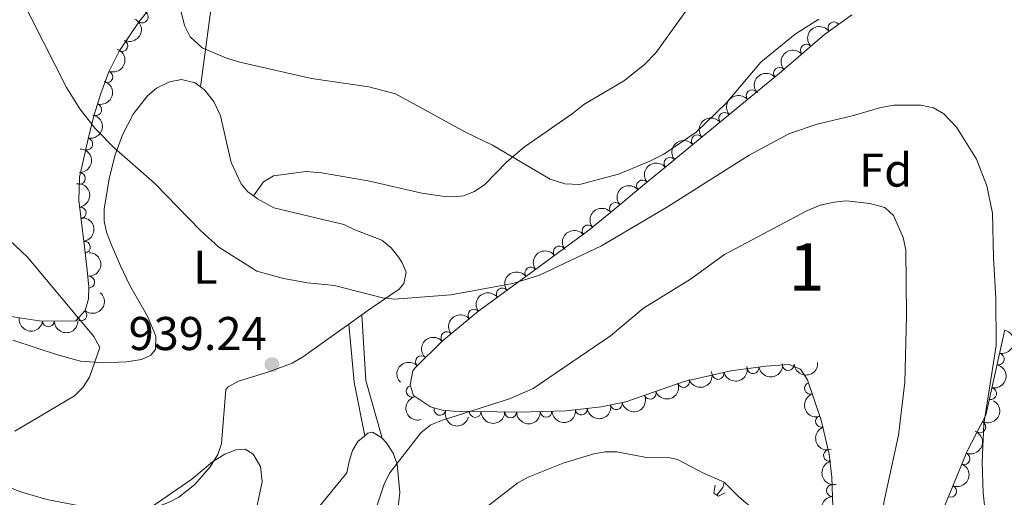
# Model space of a CAD drawing. Units: metres. Extents: x 649134 to 656090, y 697848 to 702624.
# Drawn here: x 652389 to 652597, y 700464 to 700565 of the extents above; entities that cross this region are included whole.
import ezdxf
from ezdxf.enums import TextEntityAlignment as Align

# ---------------------------------------------------------------- set-up
doc = ezdxf.new("R2010")
doc.units = ezdxf.units.M
doc.header["$MEASUREMENT"] = 0
doc.linetypes.add('DGN Style 2', pattern=[77.34517129226737, 46.40710277536042, -30.93806851690695])
doc.linetypes.add('DGN Style 3', pattern=[108.28323980917432, 77.34517129226737, -30.93806851690695])
for name, color, linetype, lineweight in [('Centroides', 7, 'Continuous', 5), ('Entidades rústicas y varios', 7, 'Continuous', 5), ('Hidrografía', 7, 'Continuous', 5), ('Relieve y altimetría', 7, 'Continuous', 5), ('Textos de rotulación', 7, 'Continuous', 5), ('Viales y ferrocarril', 7, 'Continuous', 5)]:
    doc.layers.add(name, color=color, linetype=linetype, lineweight=lineweight)
doc.styles.add('Style-arial', font='arial.shx', dxfattribs={"bigfont": 'arialbig.shx'})
doc.styles.add('Style-Arial Narrow', font='txt')

# ---------------------------------------------------------------- blocks, each defined once
blk = doc.blocks.new('5PATER')
at = {"layer": 'Relieve y altimetría', "linetype": 'Continuous', "lineweight": 5}
h = blk.add_hatch(color=250, dxfattribs=at)
edge = h.paths.add_edge_path()
edge.add_ellipse((0, 0), major_axis=(-1.095731442945027, -1.110710700472634), ratio=0.9994222409660319, start_angle=0, end_angle=360)

msp = doc.modelspace()

# ---------------------------------------------------------------- linework, layer by layer
at = {"layer": 'Entidades rústicas y varios', "color": 92, "linetype": 'Continuous', "lineweight": 5}
msp.add_line((652461.6000000001, 700502.3999999999, 939.5), (652458.8400000001, 700500.4299999999, 939.49), dxfattribs=at)
for points in [[(652427.47, 700550.5900000001, 943.59), (652430.45, 700572.76, 946.0600000000001), (652433.3600000001, 700581.02, 946.61), (652434.4199999999, 700583.27, 946.74), (652437.3500000001, 700587.3500000001, 947.07), (652439.6399999999, 700589.8700000001, 947.45), (652443.46, 700593.02, 948.04), (652454.6799999999, 700598.8, 949.4300000000001), (652463.79, 700602.9099999999, 949.58), (652471.6000000001, 700606.8500000001, 950.15), (652481.01, 700611.8500000001, 951.1700000000001), (652491.79, 700617.95, 952.89), (652504.1699999999, 700623.8999999999, 953.8000000000001), (652512.0900000001, 700629.1200000001, 954.52), (652516.01, 700632.1699999999, 954.97), (652524.52, 700640.81, 955.54), (652534.79, 700650.02, 956.9200000000001), (652536.8600000001, 700651.4299999999, 957.21), (652543.69, 700654.52, 957.74), (652554.71, 700661.26, 957.88), (652556.96, 700662.31, 957.87), (652563.94, 700664.25, 957.77)], [(652530.4099999999, 700567.0800000001, 948.51), (652523.6699999999, 700557.81, 946.9300000000001), (652521.3500000001, 700555.4099999999, 946.73), (652517.0800000001, 700551.95, 946.14), (652508.5, 700546.8500000001, 945.47), (652505.99, 700544.9099999999, 945.59), (652498.02, 700539.3200000001, 945.04), (652495.9099999999, 700537.8800000001, 945.1800000000001), (652492.1200000001, 700534.6400000001, 944.88), (652487.54, 700529.9299999999, 943.8100000000001), (652485.3999999999, 700528.45, 943.51), (652483.05, 700527.54, 943.27), (652481.05, 700527.3, 943.12), (652478.56, 700527.47, 942.98), (652474.27, 700528.0900000001, 942.85), (652462.9299999999, 700530.73, 942.57), (652453.0700000001, 700532.44, 942.85), (652449.8400000001, 700532.6599999999, 942.3000000000001), (652442.9099999999, 700531.79, 942.4300000000001), (652440.8200000001, 700530.52, 942.3000000000001), (652438.6699999999, 700527.5800000001, 941.86)], [(652387.8500000001, 700497.02, 931.91), (652397.29, 700493.9299999999, 933.0600000000001), (652402.1200000001, 700492.6100000001, 933.9300000000001), (652406.98, 700492.25, 935.27), (652411.8600000001, 700492.46, 936.46), (652415.02, 700492.9199999999, 936.91), (652417, 700493.8200000001, 937.13), (652418, 700495.0800000001, 937.27), (652418.0700000001, 700497.8900000001, 937.6800000000001), (652416.31, 700502.0900000001, 938.37), (652412.5900000001, 700508.6200000001, 938.33), (652410.6300000001, 700512.75, 938.78), (652408.6399999999, 700517.3200000001, 938.73), (652407.6499999999, 700519.8500000001, 938.78), (652407.1300000001, 700522.27, 938.98), (652407.1599999999, 700524.8, 939.19), (652408.25, 700531.46, 939.88), (652409.48, 700536.25, 940.45), (652410.99, 700540.45, 940.98), (652413.25, 700544.8200000001, 941.65), (652416.27, 700548.69, 942.36), (652418.21, 700550.31, 942.79), (652420.95, 700551.6400000001, 943.32), (652423.45, 700552.1300000001, 943.53), (652426.3500000001, 700551.44, 943.59), (652427.47, 700550.5900000001, 943.59)], [(652427.47, 700550.5900000001, 943.59), (652428.3800000001, 700549.9099999999, 943.59), (652430.4099999999, 700547.3400000001, 943.45), (652431.7, 700544.4299999999, 943.04), (652434.01, 700534.6100000001, 942.4300000000001), (652436.1100000001, 700530.0800000001, 941.95), (652437.52, 700528.4199999999, 941.8100000000001), (652438.6699999999, 700527.5800000001, 941.86)], [(652438.6699999999, 700527.5800000001, 941.86), (652439.55, 700526.94, 941.9), (652443.02, 700525.04, 941.8100000000001), (652457.77, 700521.52, 941.6700000000001), (652460.1000000001, 700520.3800000001, 941.39), (652465.8200000001, 700518.1599999999, 941.26), (652467.75, 700516.5800000001, 941.26), (652469.3999999999, 700514.49, 941.13), (652470.1200000001, 700513.3900000001, 940.98), (652470.94, 700511.4299999999, 940.4300000000001), (652470.4299999999, 700509.02, 940.16), (652469.47, 700507.81, 940.02), (652463.76, 700503.94, 939.51), (652461.6000000001, 700502.3999999999, 939.5)], [(652458.8400000001, 700500.4299999999, 939.49), (652449.04, 700493.4199999999, 939.47), (652446.8899999999, 700492.1400000001, 939.47), (652442.1100000001, 700490.3800000001, 939.47), (652435.55, 700488.3700000001, 939.33), (652433.31, 700487.19, 939.44), (652432.8800000001, 700486.5800000001, 939.47), (652431.9299999999, 700475.2, 940.16), (652431.1799999999, 700472.8600000001, 940.35), (652429.52, 700470.26, 940.57), (652426.29, 700466.48, 940.48), (652422.9099999999, 700463.8600000001, 940.4300000000001), (652420.72, 700462.6699999999, 940.4300000000001), (652418.46, 700461.8700000001, 940.4300000000001), (652413.49, 700461.23, 940.36), (652407.9299999999, 700461.3400000001, 939.4300000000001), (652403.04, 700461.79, 938.37), (652395.05, 700463.3400000001, 936.97), (652389.76, 700464.8600000001, 936.03), (652377.98, 700469.3500000001, 933.84)], [(652462.22, 700476.8300000001, 936.1700000000001), (652462.8400000001, 700477.3400000001, 936.1700000000001), (652463.81, 700477.55, 936.1700000000001), (652465.8300000001, 700476.3999999999, 935.8100000000001), (652465.8999999999, 700476.31, 935.79)], [(652445.8300000001, 700453.52, 937), (652458.4199999999, 700468.97, 935.9), (652458.8899999999, 700471.3900000001, 936.1700000000001), (652459.6200000001, 700473.71, 936.1700000000001), (652460.74, 700475.5900000001, 936.1700000000001), (652462.22, 700476.8300000001, 936.1700000000001)], [(652465.8999999999, 700476.31, 935.79), (652466.71, 700475.3999999999, 935.62), (652468.19, 700473.1000000001, 935.36), (652469.02, 700470.77, 935.12), (652469.5900000001, 700464.79, 934.61), (652469.1799999999, 700461.1400000001, 934.39)]]:
    msp.add_polyline3d(points, dxfattribs=at)
at = {"layer": 'Entidades rústicas y varios', "color": 92, "linetype": 'DGN Style 3', "lineweight": 5}
for points in [[(652422.3899999999, 700574.1200000001, 947.63), (652414.5700000001, 700564.3800000001, 946.82), (652410.3400000001, 700558.1699999999, 945.86), (652408.1599999999, 700553.77, 944.77), (652406.4199999999, 700549.1699999999, 943.54), (652404.99, 700544.44, 942.54), (652403.75, 700539.6100000001, 942.12), (652401.94, 700531.47, 941.99), (652401.79, 700526.5800000001, 941.15), (652402.98, 700516.76, 938.6), (652403.5700000001, 700511.8500000001, 937.77), (652403.8800000001, 700508.26, 938), (652403.8200000001, 700505.74, 937.59), (652403.1100000001, 700503.31, 936.99), (652401.0700000001, 700501.01, 936.62), (652393.4099999999, 700501.1200000001, 936.62), (652386.0800000001, 700502.25, 935.7)], [(652561.0800000001, 700461.8400000001, 931.95), (652560.8700000001, 700468.03, 931.13), (652560.28, 700472.9299999999, 931.66), (652558.5900000001, 700480.1200000001, 932.76), (652555.71, 700488.6599999999, 934.4200000000001), (652554.22, 700490.8900000001, 934.97), (652551.8400000001, 700491.8700000001, 935.52), (652546.95, 700491.56, 936.28), (652539.51, 700490.5700000001, 936.73), (652529.6399999999, 700488.28, 936.49), (652517.3700000001, 700483.98, 935.78), (652512.1399999999, 700482.8999999999, 936.09), (652504.69, 700482.0700000001, 936.61), (652494.6799999999, 700481.81, 937.37), (652480.96, 700481.99, 938.13), (652478.52, 700482.25, 938.15), (652476.1200000001, 700482.95, 938.21), (652472.46, 700485.3500000001, 938.5500000000001), (652471.76, 700487.5700000001, 939.58), (652472.3500000001, 700490.55, 940.8100000000001), (652472.8200000001, 700491.21, 941.02), (652478.5800000001, 700496.78, 942.47), (652486.3200000001, 700503.22, 943.84), (652498.04, 700511.81, 944.9200000000001), (652509.51, 700520.28, 945.14), (652514.9099999999, 700524.6799999999, 945), (652521.3, 700530.01, 944.04), (652527.06, 700534.76, 943.84), (652550.23, 700553.8400000001, 945.29), (652559.3200000001, 700561.69, 945.4200000000001), (652565.1000000001, 700565.8, 945.4200000000001)], [(652597.3300000001, 700498.9299999999, 943.01), (652593.4299999999, 700481.1400000001, 941.84), (652589.48, 700473.5800000001, 941.28), (652584.73, 700462.03, 941.95)]]:
    msp.add_polyline3d(points, dxfattribs=at)
at = {"layer": 'Entidades rústicas y varios', "color": 92, "linetype": 'Continuous', "lineweight": 5, "extrusion": (-0.07453177340857771, 0.2133451582965282, 0.9741297953476231)}
msp.add_arc((-846957.2186154032, -434442.1226027132, 101757.1697408436), 2.516055640060342, 45.36446333574665, 225.9090503451193, dxfattribs=at)
at = {"layer": 'Entidades rústicas y varios', "color": 92, "linetype": 'Continuous', "lineweight": 5}
for centre, radius, start, end in [((652415.2083535532, 700565.3518136649, 946.8090005669908), 1.250091938746998, 236.7050586402659, 55.91861305926128), ((652561.2982319575, 700563.072726774, 945.4200000000001), 1.250091938746999, 36.38175377054158, 215.595308189537), ((652410.8716893296, 700559.2870812665, 945.8574159353959), 1.250091938746999, 244.6098372331417, 63.82339165213716), ((652555.4832422044, 700558.3508497346, 945.3784617604275), 1.250091938746999, 41.77960431266099, 220.9931587316564), ((652549.8072617194, 700553.4491504156, 945.2972871220276), 1.250091938746999, 41.77960431266099, 220.9931587316564), ((652407.731646528, 700552.6927169061, 944.1678151088684), 1.250091938746998, 250.2464924537455, 69.46004687274093), ((652544.0147672181, 700548.6966145234, 944.9605901165344), 1.250091938746999, 40.43688780486902, 219.6504422238644), ((652405.369318563, 700545.7620879149, 942.565628465339), 1.250091938746999, 254.1447516493196, 73.35830606831504), ((652538.2318902717, 700543.9345389022, 944.5986923361177), 1.250091938746999, 40.43688780486902, 219.6504422238644), ((652403.4883782698, 700538.52331035, 942.0831112650326), 1.250091938746998, 258.4299012054444, 77.64345562443978), ((652532.4490133252, 700539.1724632811, 944.2367945557008), 1.250091938746999, 40.43688780486902, 219.6504422238644), ((652526.6661363789, 700534.4103876601, 943.8748967752841), 1.250091938746999, 40.43688780486902, 219.6504422238644), ((652401.9126492497, 700531.2147004511, 941.7316514338683), 1.250091938746998, 269.2091732294522, 88.42272764844763), ((652520.8826201225, 700529.640517894, 944.0214741550043), 1.250091938746998, 40.47695331086524, 219.6905077298607), ((652402.0937034055, 700523.9116300873, 940.1358163241293), 1.250091938746999, 277.8756461920054, 97.08920061100085), ((652515.1598961868, 700524.8630358656, 944.8202791065278), 1.250091938746998, 40.79818090464152, 220.0117353236369), ((652509.356659364, 700520.1298888298, 945.1191988494655), 1.250091938746999, 40.13981950980465, 219.3533739288), ((652402.9702121951, 700516.6779210691, 938.3769514363552), 1.250091938746998, 277.81813761486, 97.03169203385545), ((652503.3171832997, 700515.6826728, 945.0402625707454), 1.250091938746998, 37.41010598423673, 216.6236604032322), ((652403.884991935, 700509.2893260589, 937.9642988289369), 1.250091938746999, 269.6022340077575, 88.81578842675289), ((652497.2846131704, 700511.2279326958, 944.9245550355658), 1.250091938746998, 37.41010598423673, 216.6236604032322), ((652491.2493626964, 700506.8087136289, 944.3859838160371), 1.250091938746999, 37.20516075345528, 216.4187151724507), ((652402.2329330705, 700502.350552677, 936.6832957867393), 1.250091938746999, 229.3945300982154, 48.60808451721084), ((652485.2707266842, 700502.3215806324, 943.8219625090868), 1.250091938746999, 40.72801765065255, 219.941572069648), ((652395.3492395224, 700501.1116642235, 936.62), 1.250091938746999, 180.1434327447556, 359.3569871637509), ((652479.5580432394, 700497.568391823, 942.8108027779011), 1.250091938746999, 40.72801765065255, 219.941572069648), ((652596.0189582356, 700493.0407430162, 942.5421895867479), 1.250091938746999, 258.6011433558542, 77.8146977748496), ((652474.1787565188, 700492.4967959523, 941.584593963406), 1.250091938746999, 45.0054221038212, 224.2189765228166), ((652551.648683859, 700491.8774210385, 935.7432173222055), 1.250091938746999, 184.5935551569321, 3.807109575927474), ((652536.8471141348, 700489.9721958623, 936.6357796040767), 1.250091938746999, 194.0285939877437, 13.24214840673914), ((652544.2292862872, 700491.2176518135, 936.5192667890376), 1.250091938746999, 188.5456713162507, 7.759225735246118), ((652529.5456003274, 700488.267591482, 936.4167242839536), 1.250091938746998, 200.2790844751064, 19.49263889410182), ((652556.3392877311, 700486.855041757, 934.2979268231139), 1.250091938746998, 109.602147360117, 288.8157017791124), ((652472.2132187109, 700486.197527823, 939.4930117996822), 1.250091938746999, 108.4670228083133, 287.6805772273087), ((652522.4781824413, 700485.7908272673, 936.0077701927413), 1.250091938746998, 200.2790844751064, 19.49263889410182), ((652594.4162197125, 700485.7297896, 942.061368029849), 1.250091938746999, 258.6011433558542, 77.8146977748496), ((652515.3402122494, 700483.5807688308, 935.9725608921577), 1.250091938746998, 192.633793461522, 11.84734788051742), ((652478.072393557, 700482.4008751074, 938.1912942616947), 1.250091938746999, 164.7059568310485, 343.9195112500439), ((652485.5284365427, 700481.9495762214, 937.9461131794798), 1.250091938746999, 180.2145107623155, 359.428065181311), ((652493.0163138548, 700481.8513387642, 937.5313328035884), 1.250091938746999, 180.2145107623155, 359.428065181311), ((652500.4958388205, 700481.9805776277, 937.0231697577096), 1.250091938746999, 182.4540290681882, 1.667583487183609), ((652507.952026414, 700482.4530513994, 936.4687821415441), 1.250091938746998, 187.3232347755046, 6.536789194500028), ((652558.6962991084, 700479.8658482968, 932.9393716541083), 1.250091938746998, 109.602147360117, 288.8157017791124), ((652592.1208374889, 700478.6764933611, 941.5748715841938), 1.250091938746998, 243.379689213909, 62.59324363290448), ((652560.3679685832, 700472.6410105927, 931.8010673219679), 1.250091938746998, 104.1933558219063, 283.4069102409018), ((652588.7978703417, 700471.9726439295, 941.4406596344002), 1.250091938746999, 248.6109810936248, 67.82453551262023), ((652560.9848968054, 700465.218700025, 931.337190078176), 1.250091938746999, 92.90921497289982, 272.1227693918952), ((652585.949363935, 700465.0462757191, 941.8424489591681), 1.250091938746999, 248.6109810936248, 67.82453551262023)]:
    msp.add_arc(centre, radius, start, end, dxfattribs=at)
at = {"layer": 'Entidades rústicas y varios', "color": 92, "linetype": 'Continuous', "lineweight": 5, "extrusion": (-0.03524072607094569, -0.2232246246317615, 0.9741297953476231)}
msp.add_arc((535329.8773525088, 773429.5147207661, -178458.5119952665), 2.516055640060341, 45.36446333574665, 225.9090503451193, dxfattribs=at)
at = {"layer": 'Entidades rústicas y varios', "color": 92, "linetype": 'Continuous', "lineweight": 5, "extrusion": (-0.09512606693753553, 0.2049931052620886, 0.974129795347623)}
msp.add_arc((-886681.5964225929, -351300.8721388413, 82467.42143850535), 2.516055640060342, 45.36446333574663, 225.9090503451193, dxfattribs=at)
at = {"layer": 'Entidades rústicas y varios', "color": 92, "linetype": 'Continuous', "lineweight": 5, "extrusion": (-0.01408549510541475, -0.2255498628765568, 0.9741297953476231)}
for centre in [(607619.5500913034, 720939.275480314, -166281.2965995067), (607614.1906604897, 720934.1469068876, -166280.190147536)]:
    msp.add_arc(centre, 2.516055640060342, 45.36446333574664, 225.9090503451193, dxfattribs=at)
at = {"layer": 'Entidades rústicas y varios', "color": 92, "linetype": 'Continuous', "lineweight": 5, "extrusion": (-0.1088424298216872, 0.1980516783228794, 0.974129795347623)}
msp.add_arc((-909156.8783425388, -291761.7789622522, 68653.24867031972), 2.516055640060342, 45.36446333574663, 225.9090503451192, dxfattribs=at)
at = {"layer": 'Entidades rústicas y varios', "color": 92, "linetype": 'Continuous', "lineweight": 5, "extrusion": (-0.01936686500621516, -0.2251578698509766, 0.974129795347623)}
for centre in [(590104.9992701777, 734600.8247317489, -169451.0807255361), (590099.6457687573, 734595.6383715988, -169450.2490459468), (590094.2922673371, 734590.452011449, -169449.4173663575), (590088.9387659165, 734585.2656512992, -169448.5856867682)]:
    msp.add_arc(centre, 2.516055640060342, 45.36446333574663, 225.9090503451193, dxfattribs=at)
at = {"layer": 'Entidades rústicas y varios', "color": 92, "linetype": 'Continuous', "lineweight": 5, "extrusion": (-0.123336638316271, 0.1893652963582282, 0.974129795347623)}
msp.add_arc((-929005.4555644332, -224765.9581862203, 53110.33233242945), 2.516055640060342, 45.36446333574663, 225.9090503451192, dxfattribs=at)
at = {"layer": 'Entidades rústicas y varios', "color": 92, "linetype": 'Continuous', "lineweight": 5, "extrusion": (-0.1565765826710118, 0.1629567905153573, 0.9741297953476229)}
msp.add_arc((-955800.7965995067, -51539.52329699096, 12923.01436305896), 2.516055640060342, 45.36446333574661, 225.9090503451192, dxfattribs=at)
at = {"layer": 'Entidades rústicas y varios', "color": 92, "linetype": 'Continuous', "lineweight": 5, "extrusion": (-0.1793435425094533, 0.1375028566109019, 0.974129795347623)}
msp.add_arc((-952886.8792712023, 89351.50241570809, -19764.06023220156), 2.516055640060341, 45.36446333574664, 225.9090503451193, dxfattribs=at)
at = {"layer": 'Entidades rústicas y varios', "color": 92, "linetype": 'Continuous', "lineweight": 5, "extrusion": (-0.01920941301542414, -0.2251713575648578, 0.974129795347623)}
msp.add_arc((590610.6050570741, 734178.0493994913, -169353.9647504361), 2.516055640060342, 45.36446333574665, 225.9090503451193, dxfattribs=at)
at = {"layer": 'Entidades rústicas y varios', "color": 92, "linetype": 'Continuous', "lineweight": 5, "extrusion": (-0.179205438648663, 0.1376827969455099, 0.9741297953476231)}
msp.add_arc((-952973.0459995691, 88424.34996308328, -19550.77487233916), 2.516055640060342, 45.36446333574664, 225.9090503451193, dxfattribs=at)
at = {"layer": 'Entidades rústicas y varios', "color": 92, "linetype": 'Continuous', "lineweight": 5, "extrusion": (-0.01794669920520377, -0.2252755153220966, 0.9741297953476231)}
msp.add_arc((594820.2305466111, 730936.0317336487, -168601.0261232951), 2.516055640060342, 45.36446333574664, 225.9090503451193, dxfattribs=at)
at = {"layer": 'Entidades rústicas y varios', "color": 92, "linetype": 'Continuous', "lineweight": 5, "extrusion": (-0.02053400245636611, -0.2250544302143821, 0.9741297953476229)}
msp.add_arc((586156.3649851255, 737540.6453092915, -170132.9295371098), 2.516055640060343, 45.36446333574664, 225.9090503451193, dxfattribs=at)
at = {"layer": 'Entidades rústicas y varios', "color": 92, "linetype": 'Continuous', "lineweight": 5, "extrusion": (-0.1576908064282584, 0.1618788169712263, 0.9741297953476229)}
msp.add_arc((-956128.8580898594, -45135.22655870946, 11433.40837202818), 2.516055640060342, 45.36446333574664, 225.9090503451193, dxfattribs=at)
at = {"layer": 'Entidades rústicas y varios', "color": 92, "linetype": 'Continuous', "lineweight": 5, "extrusion": (-0.03122880015212592, -0.2238211425604311, 0.9741297953476229)}
for centre in [(549438.3988476464, 763892.2156246505, -176246.3351812531), (549433.0397407768, 763887.0795560421, -176245.2624404638)]:
    msp.add_arc(centre, 2.516055640060342, 45.36446333574664, 225.9090503451193, dxfattribs=at)
at = {"layer": 'Entidades rústicas y varios', "color": 92, "linetype": 'Continuous', "lineweight": 5, "extrusion": (-0.01592737431834246, 0.2254272844252036, 0.9741297953476231)}
msp.add_arc((-700152.8921252053, -635683.5313735586, 148433.9282651613), 2.516055640060342, 45.36446333574663, 225.9090503451192, dxfattribs=at)
at = {"layer": 'Entidades rústicas y varios', "color": 92, "linetype": 'Continuous', "lineweight": 5, "extrusion": (-0.03202919996608476, -0.2237080064850848, 0.9741297953476231)}
msp.add_arc((546619.9916691973, 765791.4449955621, -176687.6107739524), 2.516055640060342, 45.36446333574664, 225.9090503451193, dxfattribs=at)
at = {"layer": 'Entidades rústicas y varios', "color": 92, "linetype": 'Continuous', "lineweight": 5, "extrusion": (-0.01822255352446235, -0.2252533692512642, 0.9741297953476231)}
for centre in [(593873.2150228231, 731620.5875267467, -168760.8616695101), (593867.9042129163, 731615.2951468249, -168760.6718988583)]:
    msp.add_arc(centre, 2.516055640060342, 45.36446333574664, 225.9090503451193, dxfattribs=at)
at = {"layer": 'Entidades rústicas y varios', "color": 92, "linetype": 'Continuous', "lineweight": 5, "extrusion": (0.1808400934844533, 0.1355286036397204, 0.9741297953476231)}
msp.add_arc((169304.5641958332, -917568.3568202499, 213827.7181562385), 2.516055640060342, 45.36446333574665, 225.9090503451193, dxfattribs=at)
at = {"layer": 'Entidades rústicas y varios', "color": 92, "linetype": 'Continuous', "lineweight": 5, "extrusion": (0.1603821176296152, 0.1592128077782642, 0.9741297953476231)}
msp.add_arc((37513.09014919889, -931557.2516617033, 217073.8750409384), 2.516055640060342, 45.36446333574664, 225.9090503451193, dxfattribs=at)
at = {"layer": 'Entidades rústicas y varios', "color": 92, "linetype": 'Continuous', "lineweight": 5, "extrusion": (-0.1239020501293556, 0.188995830085589, 0.9741297953476231)}
for centre in [(-929827.6352196964, -221920.2560350928, 52450.62658888867), (-929822.2865006493, -221915.2646804583, 52448.97504916301)]:
    msp.add_arc(centre, 2.516055640060343, 45.36446333574666, 225.9090503451193, dxfattribs=at)
at = {"layer": 'Entidades rústicas y varios', "color": 92, "linetype": 'Continuous', "lineweight": 5, "extrusion": (-0.001371169726271687, -0.2259850917861176, 0.9741297953476229)}
msp.add_arc((648209.3324092727, 686424.5950066322, -158278.0993077683), 2.516055640060342, 45.36446333574664, 225.9090503451193, dxfattribs=at)
at = {"layer": 'Entidades rústicas y varios', "color": 92, "linetype": 'Continuous', "lineweight": 5, "extrusion": (0.1353962332546036, 0.1809392213879104, 0.974129795347623)}
msp.add_arc((-102781.7628561287, -926975.4986875241, 216010.846619493), 2.516055640060342, 45.36446333574662, 225.9090503451192, dxfattribs=at)
at = {"layer": 'Entidades rústicas y varios', "color": 92, "linetype": 'Continuous', "lineweight": 5, "extrusion": (0.1475450904982992, 0.1711770664716712, 0.974129795347623)}
msp.add_arc((-36941.31746914651, -931676.5934482827, 217100.6611822457), 2.516055640060341, 45.36446333574666, 225.9090503451193, dxfattribs=at)
at = {"layer": 'Entidades rústicas y varios', "color": 92, "linetype": 'Continuous', "lineweight": 5, "extrusion": (0.09577155068385562, 0.2046923347260662, 0.9741297953476231)}
for centre in [(-294180.1403308344, -887232.4946543728, 206790.7259320963), (-294174.7885598548, -887227.4841484395, 206789.1437255112)]:
    msp.add_arc(centre, 2.516055640060342, 45.36446333574664, 225.9090503451193, dxfattribs=at)
at = {"layer": 'Entidades rústicas y varios', "color": 92, "linetype": 'Continuous', "lineweight": 5, "extrusion": (0.1174881843842691, 0.1930483575327339, 0.974129795347623)}
msp.add_arc((-193250.2207223543, -913162.180002093, 212806.4019415543), 2.516055640060342, 45.36446333574666, 225.9090503451193, dxfattribs=at)
at = {"layer": 'Entidades rústicas y varios', "color": 92, "linetype": 'Continuous', "lineweight": 5, "extrusion": (0.2035465548673875, -0.09818320537452366, 0.9741297953476229)}
for centre in [(914429.1445044721, -275877.9886214021, 64959.86652583917), (914423.8734249417, -275883.3216259592, 64959.70909973297)]:
    msp.add_arc(centre, 2.516055640060341, 45.36446333574664, 225.9090503451193, dxfattribs=at)
at = {"layer": 'Entidades rústicas y varios', "color": 92, "linetype": 'Continuous', "lineweight": 5, "extrusion": (0.2015615648474636, -0.1021962689741654, 0.9741297953476229)}
msp.add_arc((919825.6877793736, -258103.2491520864, 60841.62170533901), 2.516055640060343, 45.36446333574664, 225.9090503451193, dxfattribs=at)
at = {"layer": 'Entidades rústicas y varios', "color": 92, "linetype": 'Continuous', "lineweight": 5, "extrusion": (0.1221524513015585, 0.1901313242393758, 0.974129795347623)}
msp.add_arc((-170355.0950331599, -917457.37382834, 213802.1670069237), 2.516055640060343, 45.36446333574662, 225.9090503451192, dxfattribs=at)
at = {"layer": 'Entidades rústicas y varios', "color": 92, "linetype": 'Continuous', "lineweight": 5, "extrusion": (-0.0699343986728478, 0.2148960718539672, 0.9741297953476229)}
msp.add_arc((-837330.2633089395, -451926.0418605509, 105808.8836928583), 2.516055640060341, 45.36446333574664, 225.9090503451193, dxfattribs=at)
at = {"layer": 'Entidades rústicas y varios', "color": 92, "linetype": 'Continuous', "lineweight": 5, "extrusion": (0.1969760965992037, 0.1107770697596728, 0.9741297953476231)}
msp.add_arc((290713.2904663841, -888273.6267551963, 207034.0808067129), 2.516055640060342, 45.36446333574665, 225.9090503451193, dxfattribs=at)
at = {"layer": 'Entidades rústicas y varios', "color": 92, "linetype": 'Continuous', "lineweight": 5, "extrusion": (0.1601844835485841, 0.1594116465201701, 0.9741297953476229)}
for centre in [(36249.27142585855, -931650.6705305204, 217096.908699832), (36243.9198838743, -931655.866973242, 217097.6884314746)]:
    msp.add_arc(centre, 2.516055640060342, 45.36446333574663, 225.9090503451192, dxfattribs=at)
at = {"layer": 'Entidades rústicas y varios', "color": 92, "linetype": 'Continuous', "lineweight": 5, "extrusion": (0.1538328034417992, 0.1655494198154587, 0.9741297953476231)}
msp.add_arc((-1170.732109818666, -932329.0421725952, 217253.337295868), 2.516055640060342, 45.36446333574664, 225.9090503451193, dxfattribs=at)
at = {"layer": 'Entidades rústicas y varios', "color": 92, "linetype": 'Continuous', "lineweight": 5, "extrusion": (0.1392255614555157, 0.1780095077612279, 0.974129795347623)}
msp.add_arc((-82429.39696254086, -928871.9484598911, 216450.7538906368), 2.516055640060342, 45.36446333574664, 225.9090503451193, dxfattribs=at)
at = {"layer": 'Entidades rústicas y varios', "color": 92, "linetype": 'Continuous', "lineweight": 5, "extrusion": (-0.08923656875038034, 0.2076246050295024, 0.9741297953476229)}
for centre in [(-876155.8639707068, -375668.5696927761, 88117.70603406566), (-876150.511922579, -375663.3757032838, 88116.91353549223)]:
    msp.add_arc(centre, 2.516055640060342, 45.36446333574666, 225.9090503451193, dxfattribs=at)
at = {"layer": 'Entidades rústicas y varios', "color": 92, "linetype": 'Continuous', "lineweight": 5, "extrusion": (0.1933854121915824, -0.1169325624772246, 0.974129795347623)}
msp.add_arc((937062.9079288641, -190694.3720762714, 45195.47917336912), 2.516055640060343, 45.36446333574665, 225.9090503451193, dxfattribs=at)
at = {"layer": 'Entidades rústicas y varios', "color": 92, "linetype": 'Continuous', "lineweight": 5, "extrusion": (0.1667663062553675, -0.1525127565613423, 0.9741297953476229)}
msp.add_arc((957290.0885323861, -8392.970568312332, 2902.736094107546), 2.516055640060341, 45.36446333574664, 225.9090503451193, dxfattribs=at)
at = {"layer": 'Hidrografía', "color": 142, "linetype": 'DGN Style 3', "lineweight": 15, "extrusion": (-0.5299926151099384, 0.0953568704478118, 0.8426238159388375), "elevation": -278265.8573618799, "flags": 128}
msp.add_lwpolyline([(-804947.4452823028, 437136.861386021), (-804946.246949052, 437136.7313959458), (-804944.4670292018, 437135.5800552809)], dxfattribs=at)
at = {"layer": 'Hidrografía', "color": 142, "linetype": 'DGN Style 3', "lineweight": 15}
for points in [[(652389.22, 700410.3800000001, 930.23), (652396.76, 700409.22, 930.25), (652404.27, 700408.77, 930.25), (652411.74, 700409.3, 930.41), (652419.19, 700410.54, 930.41), (652424.48, 700412.54, 930.49), (652428.8300000001, 700414.95, 930.88), (652438.99, 700421.47, 930.6700000000001), (652449.01, 700430, 930.6700000000001), (652468.3500000001, 700447.4199999999, 930.6), (652482.6499999999, 700457.73, 930.59), (652494.55, 700466.8300000001, 929.63), (652496.71, 700468.0900000001, 929.49), (652504.1399999999, 700470.99, 929.3000000000001), (652510.56, 700473.02, 929.49), (652513.01, 700473.4199999999, 929.1700000000001), (652515.46, 700473.3800000001, 928.61), (652521.74, 700472.24, 926.6800000000001), (652526.7, 700472.1100000001, 925.69), (652528.27, 700471.8, 925.58), (652533.77, 700468.8800000001, 925.99), (652538.1499999999, 700467, 925.9200000000001)], [(652538.1499999999, 700467, 925.9200000000001), (652541.24, 700463.9199999999, 926.61), (652546.1100000001, 700459.75, 928.6), (652548.01, 700457.25, 929.29), (652548.4099999999, 700455.27, 929.7), (652548.79, 700450.3600000001, 929.63), (652549.73, 700448.05, 929.79), (652554.8600000001, 700441.22, 929.9300000000001), (652557.24, 700437.21, 930.11), (652567.71, 700413.19, 929.84), (652571.1200000001, 700404.3800000001, 929.9), (652573.3899999999, 700399.9199999999, 929.86), (652574.79, 700397.8400000001, 929.84), (652580.01, 700391.69, 929.84), (652584.47, 700385.8500000001, 929.63), (652588.3200000001, 700382.6599999999, 929.49), (652598.27, 700375.3999999999, 929.01), (652601.56, 700372.21, 928.85), (652602.6799999999, 700371.1200000001, 928.8100000000001), (652602.8800000001, 700370.94, 928.8100000000001), (652608.04, 700366.96, 928.3000000000001)]]:
    msp.add_polyline3d(points, dxfattribs=at)
at = {"layer": 'Relieve y altimetría', "color": 30, "linetype": 'Continuous', "lineweight": 5, "flags": 128}
for points, elevation in [([(652420.9099999999, 700576.8900000001), (652424.1300000001, 700563.5800000001), (652425.3200000001, 700561.1799999999), (652427.8600000001, 700558.8500000001), (652432.98, 700556.6400000001), (652435.81, 700555.8), (652450.97, 700552.3400000001), (652463.0800000001, 700550.6200000001), (652468.69, 700549.0900000001), (652483.6200000001, 700540.9099999999), (652489.2, 700538.25), (652501.3899999999, 700531.0800000001), (652504.45, 700530.05), (652507.5800000001, 700529.94), (652515.79, 700532.1499999999), (652522.4299999999, 700534.8600000001), (652525.3600000001, 700536.3400000001), (652532.19, 700541.02), (652538.54, 700547.1499999999), (652545.8600000001, 700555.79), (652553.1200000001, 700561.74), (652558.1200000001, 700564.8800000001)], 945), ([(652389.3999999999, 700569.8200000001), (652399.1599999999, 700550.4199999999), (652401.99, 700545.94), (652405.25, 700541.8), (652409.29, 700537.7), (652417.81, 700530.2), (652427.52, 700520.24), (652431.3899999999, 700516.71), (652439.3999999999, 700511.6000000001), (652445.02, 700510.05), (652450.0700000001, 700509.1200000001), (652455.8300000001, 700508.56), (652465.97, 700505.99), (652468.46, 700505.72), (652480.3500000001, 700506.5800000001), (652493.45, 700508.98), (652499.1000000001, 700510.78), (652512.23, 700517), (652526.1699999999, 700525.23), (652543.3800000001, 700536.1599999999), (652551.9299999999, 700540.76), (652557.76, 700542.69), (652565.4199999999, 700544.5), (652571.2, 700546.26), (652573.96, 700546.7), (652579.6499999999, 700546.72), (652582.3300000001, 700546.1200000001), (652584.52, 700544.9099999999), (652587.23, 700542.0900000001), (652591.44, 700535.28), (652593.6100000001, 700529.69), (652594.8400000001, 700523.9099999999), (652594.99, 700514.45), (652595.54, 700505.9199999999), (652595.56, 700495.9199999999), (652592.96, 700479.23), (652592.6200000001, 700471.24), (652592.81, 700464.75), (652593.4099999999, 700459.52)], 940.0000000000001), ([(652464.6699999999, 700461.71), (652466.3500000001, 700466.76), (652467.52, 700468.96), (652474.06, 700477.4199999999), (652476.1799999999, 700479.1100000001), (652478.6100000001, 700480.1400000001), (652492.77, 700484.6000000001), (652497.79, 700486.8), (652514.1000000001, 700497.9299999999), (652521.1100000001, 700503.81), (652530.98, 700509.9199999999), (652538.1799999999, 700515.1400000001), (652555.56, 700524.3500000001), (652558.3999999999, 700525.55), (652561.3400000001, 700526.24), (652563.9099999999, 700526.46), (652568.9299999999, 700525.96), (652572.05, 700525.0700000001), (652573.9199999999, 700523.3999999999)], 935), ([(652573.9199999999, 700523.3999999999), (652575.97, 700518.76), (652576.48, 700516.1000000001), (652576.6499999999, 700502.1799999999), (652576.27, 700488.1100000001), (652574.9199999999, 700476.95), (652571.8200000001, 700462.71), (652571.3300000001, 700455.8900000001), (652572.51, 700430.1799999999), (652573.1699999999, 700424.81), (652574.6200000001, 700419.1499999999), (652577.04, 700414.74), (652578.6399999999, 700412.71), (652580.69, 700411.06), (652583.3500000001, 700409.71), (652586.45, 700408.6300000001), (652588.9299999999, 700408.31), (652594.27, 700408.8400000001), (652602.02, 700411.5900000001), (652604.49, 700412.05), (652607.06, 700411.94)], 935), ([(652387.1200000001, 700518.1400000001), (652390.9199999999, 700514.55), (652404.97, 700497.8200000001), (652406.2, 700495.48), (652404.02, 700489.1699999999), (652402.6300000001, 700487.02), (652400.8700000001, 700485.25), (652388.25, 700477.81)], 935), ([(652439.3200000001, 700461.3999999999), (652440.56, 700467.1000000001), (652440.19, 700470.31), (652438.6300000001, 700472.8900000001), (652436.9099999999, 700473.95), (652434.95, 700473.81), (652432.6300000001, 700472.8999999999), (652430.03, 700471.27), (652425.6399999999, 700467.6400000001), (652416.1499999999, 700461.1100000001)], 940)]:
    msp.add_lwpolyline(points, dxfattribs=dict(at, elevation=elevation))
at = {"layer": 'Viales y ferrocarril', "color": 250, "linetype": 'DGN Style 3', "lineweight": 5, "extrusion": (-0.0587122802240965, -0.1496489947890886, 0.9869944511037044), "elevation": -142209.7070151945, "flags": 128}
msp.add_lwpolyline([(351543.4427191598, 878979.0905660861), (351549.3179985803, 878966.2759809685), (351556.9745109061, 878956.0740782539)], dxfattribs=at)
at = {"layer": 'Viales y ferrocarril', "color": 250, "linetype": 'Continuous', "lineweight": 5, "extrusion": (-0.4488166836173036, -0.1875628191076154, 0.8737183604544254), "elevation": -423401.3898028429, "flags": 128}
msp.add_lwpolyline([(-394750.3562826634, 762435.369268971), (-394738.5717176124, 762431.1343514328), (-394727.2779637283, 762428.5235042125)], dxfattribs=at)
at = {"layer": 'Viales y ferrocarril', "color": 1, "linetype": 'DGN Style 2', "lineweight": 5, "extrusion": (0.3359768033618414, 0.3993981002802295, 0.8529951612379183), "elevation": 499791.6958197451, "flags": 128}
msp.add_lwpolyline([(-48439.11328085643, -815057.9011081222), (-48439.93177700919, -815056.1958620849), (-48440.71243205146, -815056.2916624239)], dxfattribs=at)
at = {"layer": 'Viales y ferrocarril', "color": 1, "linetype": 'DGN Style 2', "lineweight": 5, "extrusion": (0.284680869589351, 0.3726064072259723, 0.8832447383279471), "elevation": 447580.6318825568, "flags": 128}
msp.add_lwpolyline([(-93259.50680432946, -841088.130200414), (-93259.91848480655, -841088.1728523141), (-93260.66391869297, -841089.7722985689)], dxfattribs=at)

# ---------------------------------------------------------------- block references
at = {"layer": 'Relieve y altimetría', "color": 250, "linetype": 'Continuous', "lineweight": 5}
msp.add_blockref('5PATER', (652442.5900000001, 700491.8700000001, 939.24), dxfattribs=at)

# ---------------------------------------------------------------- texts
at = {"layer": 'Centroides', "color": 92, "linetype": 'Continuous', "lineweight": 5, "style": 'Style-Arial Narrow'}
msp.add_text('1', height=10.00002, dxfattribs=at).set_placement((652555.544199463, 700512.5000100001, 932.95), align=Align.MIDDLE_CENTER)
at = {"layer": 'Entidades rústicas y varios', "color": 92, "linetype": 'Continuous', "lineweight": 5}
for s, style, p in [('Fd', 'Style-arial', (652572.2399807202, 700532.9900100001, 936.85)), ('L', 'Style-Arial Narrow', (652428.5611652173, 700512.45001, 939.48))]:
    msp.add_text(s, height=7.000020000000001, dxfattribs=dict(at, style=style)).set_placement(p, align=Align.MIDDLE_CENTER)
at = {"layer": 'Textos de rotulación', "color": 250, "linetype": 'Continuous', "lineweight": 5, "style": 'Style-arial'}
msp.add_text('939.24', height=7.000020000000001, dxfattribs=at).set_placement((652412.31, 700494.9299999999, 939.24))

doc.saveas('drawing.dxf')
